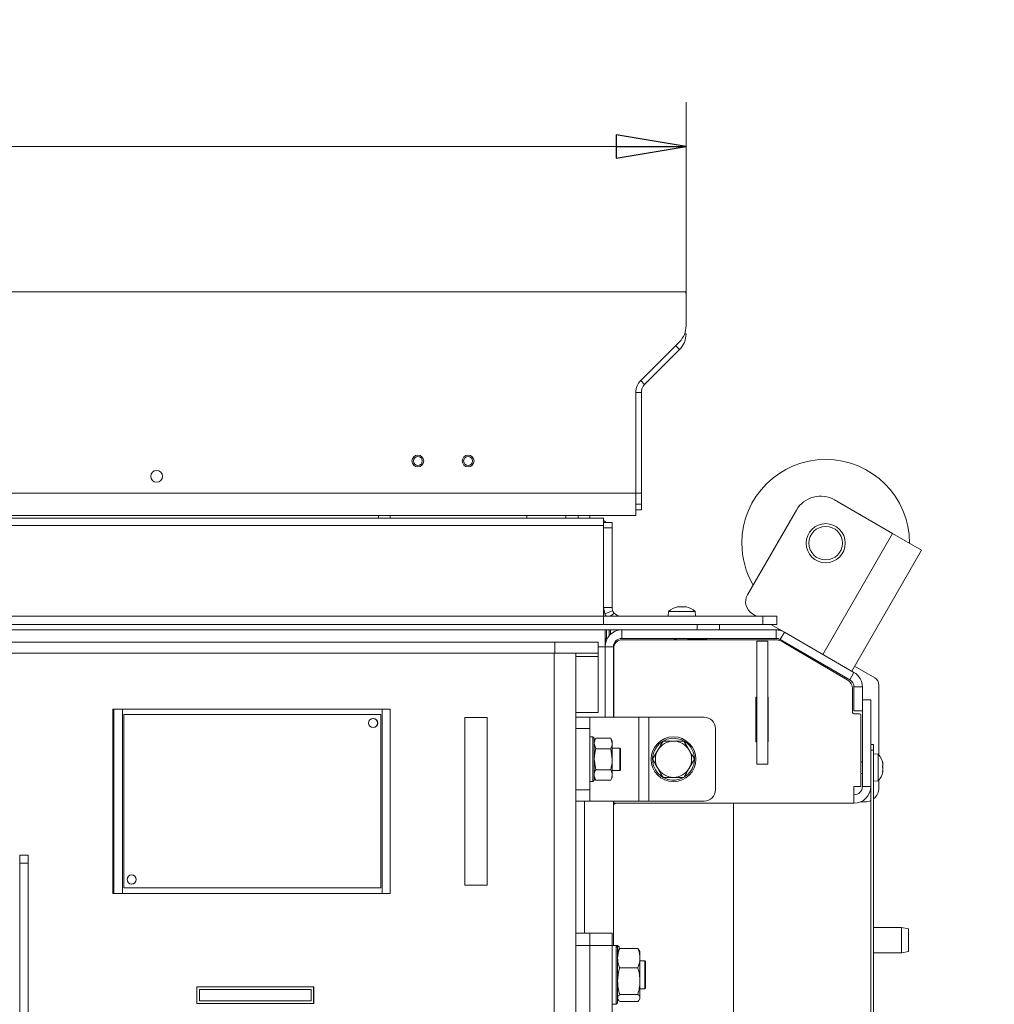
# Model space of a CAD drawing. Extents: x -5218 to -1513, y 1352 to 4451.
# Drawn here: x -3428 to -3079, y 2131 to 2483 of the extents above; entities that cross this region are included whole.
import ezdxf

# ---------------------------------------------------------------- set-up
doc = ezdxf.new("R2010")
doc.units = 0
doc.header["$LTSCALE"] = 5
doc.layers.add('LAYER14', color=30, linetype='Continuous')
doc.layers.add('SLD-0', color=7, linetype='Continuous')
doc.styles.add('STANDARD-BrunnerGroßer Text', font='arial.ttf')
doc.dimstyles.new('STANDARD-Brunner-IIGroßer Text', dxfattribs={"dimscale": 5, "dimtxt": 8, "dimasz": 5, "dimexe": 3.175, "dimexo": 0, "dimgap": 0.762, "dimtad": 1, "dimdec": 0, "dimrnd": 1e-08, "dimtxsty": 'STANDARD-BrunnerGroßer Text', "dimblk": 'Filled-1', "dimcen": 0.09, "dimdle": 10, "dimclrd": 7, "dimclre": 7, "dimclrt": 7, "dimadec": 1, "dimazin": 2, "dimtfac": 0.666667, "dimtdec": 0, "dimtmove": 0, "dimatfit": 3, "dimldrblk": 'Filled-1', "dimfxl": 1, "dimtolj": 1, "dimlwd": 15, "dimlwe": 15, "dimarcsym": 0})

# ---------------------------------------------------------------- blocks, each defined once
blk = doc.blocks.new('Filled-1')
at = {"color": 0}
for p, q in [((0, 0), (-1, 0.167)), ((-1, 0.167), (-1, -0.167)), ((-1, 0), (0, 0)), ((-1, -0.167), (0, 0))]:
    blk.add_line(p, q, dxfattribs=at)
at = {"color": 0, "flags": 128}
blk.add_lwpolyline([(-1, -0.167), (0, 0), (-1, 0.167), (-1, -0.167)], dxfattribs=at)
at = {"color": 0}
blk.add_solid([(-1, -0.167), (0, 0), (-1, 0.167), (-1, -0.167)], dxfattribs=at)
blk = doc.blocks.new('*D72')
at = {"layer": 'Defpoints', "color": 0}
for p in [(-4028.81, 2278.17), (-3079.14, 1799.07), (-3079.14, 1368.22)]:
    blk.add_point(p, dxfattribs=at)
at = {"layer": 'SLD-0', "color": 7, "lineweight": 15}
for p, q in [((-4028.81, 2278.17), (-4028.81, 1352.35)), ((-3079.14, 1799.07), (-3079.14, 1352.35)), ((-4003.81, 1368.22), (-3104.14, 1368.22))]:
    blk.add_line(p, q, dxfattribs=at)
at = {"layer": 'SLD-0', "color": 7, "lineweight": 15, "xscale": 25, "yscale": 25, "zscale": 25, "rotation": 180}
blk.add_blockref('Filled-1', (-4028.81, 1368.22), dxfattribs=at)
at = {"layer": 'SLD-0', "color": 7, "lineweight": 15, "xscale": 25, "yscale": 25, "zscale": 25}
blk.add_blockref('Filled-1', (-3079.14, 1368.22), dxfattribs=at)
at = {"layer": 'SLD-0', "color": 7, "lineweight": 15, "insert": (-3549.06, 1412.88), "char_height": 40, "attachment_point": 2, "style": 'STANDARD-BrunnerGroßer Text'}
blk.add_mtext('\\A1;950', dxfattribs=at)
blk = doc.blocks.new('*D76')
at = {"layer": 'Defpoints', "color": 0}
for p in [(-3189.46, 2437.7), (-3918.46, 2385.13), (-3189.46, 2385.13)]:
    blk.add_point(p, dxfattribs=at)
at = {"layer": 'SLD-0', "color": 7, "lineweight": 15}
for p, q in [((-3918.46, 2385.13), (-3918.46, 2453.57)), ((-3189.46, 2385.13), (-3189.46, 2453.57)), ((-3893.46, 2437.7), (-3214.46, 2437.7))]:
    blk.add_line(p, q, dxfattribs=at)
at = {"layer": 'SLD-0', "color": 7, "lineweight": 15, "xscale": 25, "yscale": 25, "zscale": 25, "rotation": 180}
blk.add_blockref('Filled-1', (-3918.46, 2437.7), dxfattribs=at)
at = {"layer": 'SLD-0', "color": 7, "lineweight": 15, "xscale": 25, "yscale": 25, "zscale": 25}
blk.add_blockref('Filled-1', (-3189.46, 2437.7), dxfattribs=at)
at = {"layer": 'SLD-0', "color": 30, "lineweight": 15, "insert": (-3544.56, 2482.35), "char_height": 40, "attachment_point": 2, "style": 'STANDARD-BrunnerGroßer Text'}
blk.add_mtext('\\A1;729', dxfattribs=at)

msp = doc.modelspace()

# ---------------------------------------------------------------- linework, layer by layer
at = {"color": 7, "linetype": 'Continuous', "lineweight": 15}
for p, q in [((-3115.53, 2299.19), (-3136.32, 2311.19)), ((-3299.56, 2305.63), (-3299.56, 2304.63)), ((-3295.36, 2304.63), (-3295.36, 2305.63)), ((-3246.46, 2305.63), (-3246.46, 2304.63)), ((-3232.46, 2305.63), (-3232.46, 2304.63)), ((-3228.06, 2305.63), (-3228.06, 2304.63)), ((-3223.86, 2304.63), (-3223.86, 2305.63)), ((-3167.48, 2277.22), (-3149.98, 2307.53)), ((-3888.96, 2304.63), (-3218.96, 2304.63)), ((-3888.96, 2302.07), (-3218.96, 2302.07)), ((-3218.96, 2302.07), (-3218.96, 2304.63)), ((-3215.96, 2303.13), (-3218.96, 2303.13)), ((-3218.96, 2270.91), (-3218.96, 2302.07)), ((-3215.96, 2301.21), (-3215.96, 2303.13)), ((-3215.96, 2301.21), (-3218.96, 2301.21)), ((-3215.96, 2301.21), (-3215.96, 2272.63)), ((-3140.53, 2255.89), (-3115.53, 2299.19)), ((-3105.14, 2293.19), (-3115.53, 2299.19)), ((-3130.14, 2249.89), (-3105.14, 2293.19)), ((-3888.96, 2269.63), (-3218.96, 2269.63)), ((-3215.96, 2272.63), (-3218.96, 2272.63)), ((-3218.54, 2270.43), (-3218.96, 2272.63)), ((-3218.96, 2269.63), (-3218.96, 2270.91)), ((-3218.96, 2269.63), (-3218.96, 2266.63)), ((-3161.96, 2269.63), (-3218.96, 2269.63)), ((-3215.75, 2271.53), (-3218.54, 2270.43)), ((-3215.24, 2270.68), (-3216.46, 2269.63)), ((-3215.75, 2271.53), (-3215.96, 2272.63)), ((-3195.72, 2271.26), (-3195.86, 2269.63)), ((-3186.84, 2271.26), (-3195.72, 2271.26)), ((-3192.64, 2272.86), (-3192.64, 2272.88)), ((-3192.46, 2272.96), (-3192.46, 2272.96)), ((-3192.46, 2272.87), (-3192.46, 2272.96)), ((-3192.46, 2272.87), (-3192.46, 2272.96)), ((-3191.71, 2272.96), (-3191.71, 2272.96)), ((-3190.21, 2272.96), (-3190.21, 2272.96)), ((-3189.46, 2272.96), (-3189.46, 2272.96)), ((-3189.46, 2272.87), (-3189.46, 2272.96)), ((-3189.28, 2272.86), (-3189.28, 2272.88)), ((-3186.2, 2271.26), (-3186.84, 2271.26)), ((-3186.06, 2269.63), (-3186.2, 2271.26)), ((-3164.32, 2269.63), (-3165.65, 2270.39)), ((-3161.96, 2269.63), (-3161.96, 2266.63)), ((-3156.96, 2269.63), (-3161.96, 2269.63)), ((-3156.96, 2269.63), (-3156.96, 2266.63)), ((-3888.96, 2266.63), (-3218.96, 2266.63)), ((-3161.96, 2266.63), (-3218.96, 2266.63)), ((-3185.46, 2264.63), (-3185.46, 2266.63)), ((-3177.46, 2264.63), (-3177.46, 2266.63)), ((-3161.96, 2266.63), (-3156.96, 2266.63)), ((-3154.27, 2263.82), (-3159.12, 2266.63)), ((-3889.46, 2264.63), (-3218.46, 2264.63)), ((-3218.46, 2264.63), (-3218.46, 2258.63)), ((-3218.46, 2264.63), (-3217.96, 2264.63)), ((-3217.96, 2264.63), (-3217.96, 2261.63)), ((-3217.96, 2264.63), (-3216.96, 2264.63)), ((-3216.96, 2264.63), (-3216.46, 2264.63)), ((-3216.96, 2262.6), (-3216.96, 2264.63)), ((-3216.46, 2264.63), (-3216.46, 2263.1)), ((-3212.46, 2264.63), (-3216.46, 2264.63)), ((-3212.46, 2261.63), (-3212.46, 2264.63)), ((-3212.46, 2264.63), (-3157.27, 2264.63)), ((-3157.27, 2264.63), (-3157.27, 2261.63)), ((-3157.27, 2264.63), (-3155.66, 2264.63)), ((-3155.77, 2261.22), (-3154.27, 2263.82)), ((-3154.27, 2263.82), (-3129.36, 2249.44)), ((-3790.92, 2260.33), (-3236.4, 2260.33)), ((-3236.4, 2256.33), (-3236.4, 2260.33)), ((-3236.4, 2260.33), (-3220.96, 2260.33)), ((-3220.96, 2260.33), (-3220.96, 2256.33)), ((-3217.96, 2261.63), (-3218.46, 2261.63)), ((-3218.21, 2261.63), (-3218.21, 2260.34)), ((-3217.96, 2261.63), (-3217.66, 2261.63)), ((-3212.46, 2261.63), (-3157.27, 2261.63)), ((-3157.7, 2261.13), (-3212.36, 2261.13)), ((-3193.46, 2261.33), (-3193.06, 2261.33)), ((-3193.06, 2261.63), (-3193.06, 2261.13)), ((-3188.86, 2261.13), (-3188.86, 2261.63)), ((-3188.86, 2261.33), (-3182.46, 2261.33)), ((-3160.16, 2260.63), (-3164.16, 2260.63)), ((-3164.16, 2260.63), (-3164.16, 2216.63)), ((-3160.16, 2260.63), (-3160.16, 2216.63)), ((-3155.77, 2261.22), (-3130.86, 2246.84)), ((-3131.82, 2246.79), (-3154.65, 2260.29)), ((-3152.19, 2259.16), (-3152.33, 2258.92)), ((-3790.92, 2256.33), (-3236.4, 2256.33)), ((-3236.68, 1945.83), (-3236.68, 2256.33)), ((-3220.96, 2256.33), (-3236.4, 2256.33)), ((-3228.96, 1945.83), (-3228.96, 2256.33)), ((-3220.96, 2258.63), (-3218.46, 2258.63)), ((-3220.96, 2255.15), (-3220.96, 2256.33)), ((-3218.46, 2258.63), (-3218.46, 2233.38)), ((-3218.46, 2258.63), (-3215.46, 2258.63)), ((-3215.46, 2258.63), (-3215.46, 2233.38)), ((-3215.36, 2258.13), (-3215.36, 2233.38)), ((-3151.41, 2258.38), (-3141.95, 2252.91)), ((-3220.96, 2255.15), (-3228.96, 2255.15)), ((-3220.96, 2255.15), (-3220.96, 2237.47)), ((-3141.95, 2252.91), (-3141.8, 2253.16)), ((-3129.36, 2249.44), (-3130.86, 2246.84)), ((-3129.13, 2251.63), (-3121.96, 2247.49)), ((-3120.46, 2244.89), (-3120.46, 2219.83)), ((-3129.86, 2235.13), (-3129.86, 2243.35)), ((-3129.36, 2244.25), (-3126.36, 2244.25)), ((-3129.36, 2244.25), (-3129.36, 2235.71)), ((-3126.36, 2244.25), (-3126.36, 2235.71)), ((-3164.46, 2224.63), (-3164.46, 2240.63)), ((-3164.46, 2240.63), (-3164.16, 2240.63)), ((-3160.16, 2240.63), (-3160.06, 2240.63)), ((-3160.06, 2240.63), (-3160.06, 2224.63)), ((-3126.36, 2239.63), (-3123.36, 2239.63)), ((-3123.36, 2208.63), (-3123.36, 2239.63)), ((-3394.58, 2170.33), (-3394.58, 2236.33)), ((-3394.58, 2236.33), (-3394.27, 2236.33)), ((-3394.27, 2170.33), (-3394.27, 2236.33)), ((-3394.27, 2236.33), (-3391.17, 2236.33)), ((-3391.17, 2236.33), (-3391.17, 2170.33)), ((-3298.22, 2236.33), (-3391.17, 2236.33)), ((-3390.67, 2234.33), (-3390.67, 2172.33)), ((-3390.63, 2234.33), (-3390.67, 2234.33)), ((-3298.69, 2234.33), (-3390.63, 2234.33)), ((-3390.63, 2234.33), (-3390.63, 2172.33)), ((-3298.69, 2172.33), (-3298.69, 2234.33)), ((-3298.22, 2170.33), (-3298.22, 2236.33)), ((-3298.22, 2236.33), (-3295.33, 2236.33)), ((-3295.33, 2170.33), (-3295.33, 2236.33)), ((-3220.96, 2235.13), (-3228.96, 2235.13)), ((-3220.96, 2237.47), (-3220.96, 2235.13)), ((-3129.36, 2235.71), (-3126.36, 2235.71)), ((-3127.36, 2234.63), (-3129.36, 2234.63)), ((-3126.36, 2208.63), (-3126.36, 2235.71)), ((-3268.66, 2233.33), (-3268.66, 2173.33)), ((-3260.67, 2233.33), (-3268.66, 2233.33)), ((-3260.67, 2173.33), (-3260.67, 2233.33)), ((-3260.67, 2173.33), (-3260.67, 2233.33)), ((-3228.96, 2233.38), (-3223.96, 2233.38)), ((-3223.96, 2233.38), (-3223.96, 2229.38)), ((-3223.96, 2233.38), (-3222.49, 2233.38)), ((-3222.49, 2233.38), (-3206.35, 2233.38)), ((-3206.35, 2233.38), (-3206.35, 2203.38)), ((-3206.35, 2233.38), (-3202.82, 2233.38)), ((-3202.82, 2233.38), (-3202.82, 2203.38)), ((-3202.82, 2233.38), (-3182.96, 2233.38)), ((-3126.86, 2234.13), (-3126.86, 2208.63)), ((-3223.96, 2229.38), (-3228.96, 2229.38)), ((-3223.96, 2229.38), (-3223.96, 2207.38)), ((-3178.96, 2229.38), (-3178.96, 2207.38)), ((-3222.86, 2226.38), (-3223.96, 2226.38)), ((-3222.36, 2225.88), (-3222.86, 2226.38)), ((-3222.86, 2218.38), (-3222.86, 2226.38)), ((-3221.78, 2225.88), (-3222.36, 2224.88)), ((-3222.36, 2225.88), (-3222.36, 2218.38)), ((-3221.78, 2222.13), (-3222.36, 2224.01)), ((-3216.44, 2225.88), (-3221.78, 2225.88)), ((-3215.86, 2224.88), (-3216.44, 2225.88)), ((-3216.44, 2225.88), (-3215.86, 2224.01)), ((-3215.86, 2224.01), (-3215.86, 2224.88)), ((-3215.86, 2218.38), (-3215.86, 2224.01)), ((-3197.71, 2224.88), (-3193.96, 2224.88)), ((-3164.16, 2224.63), (-3164.46, 2224.63)), ((-3160.06, 2224.63), (-3160.16, 2224.63)), ((-3216.44, 2222.13), (-3221.78, 2222.13)), ((-3216.44, 2222.13), (-3215.86, 2218.38)), ((-3213.16, 2222.38), (-3215.86, 2222.38)), ((-3212.96, 2222.18), (-3213.16, 2222.38)), ((-3213.16, 2218.38), (-3213.16, 2222.38)), ((-3212.96, 2222.18), (-3212.96, 2218.38)), ((-3201.46, 2218.38), (-3199.59, 2221.63)), ((-3123.36, 2223.63), (-3122.36, 2223.63)), ((-3122.36, 2221.63), (-3123.36, 2221.63)), ((-3123.36, 2087.13), (-3123.36, 2221.63)), ((-3122.36, 2223.63), (-3122.36, 2221.63)), ((-3122.36, 2087.13), (-3122.36, 2221.63)), ((-3120.72, 2220.13), (-3122.36, 2220.28)), ((-3222.86, 2210.38), (-3222.86, 2218.38)), ((-3221.78, 2214.62), (-3222.36, 2218.38)), ((-3222.36, 2218.38), (-3222.36, 2210.88)), ((-3215.86, 2212.75), (-3215.86, 2218.38)), ((-3213.16, 2214.38), (-3213.16, 2218.38)), ((-3212.96, 2218.38), (-3212.96, 2214.58)), ((-3186.45, 2218.38), (-3188.33, 2215.13)), ((-3126.36, 2217.48), (-3126.86, 2217.48)), ((-3120.72, 2216.23), (-3120.72, 2220.13)), ((-3119.13, 2217.17), (-3119.11, 2217.17)), ((-3119.02, 2216.85), (-3119.05, 2216.84)), ((-3119.02, 2216.85), (-3119.02, 2216.85)), ((-3216.44, 2214.62), (-3221.78, 2214.62)), ((-3215.86, 2214.38), (-3213.16, 2214.38)), ((-3213.16, 2214.38), (-3212.96, 2214.58)), ((-3160.16, 2216.63), (-3164.16, 2216.63)), ((-3126.86, 2213.28), (-3126.36, 2213.28)), ((-3120.72, 2210.62), (-3120.72, 2216.23)), ((-3119.05, 2213.93), (-3119.13, 2213.93)), ((-3119.12, 2213.87), (-3119.11, 2213.87)), ((-3119.02, 2216.35), (-3119.02, 2216.35)), ((-3119.02, 2215.88), (-3119.02, 2215.88)), ((-3119.02, 2214.87), (-3119.02, 2214.87)), ((-3119.02, 2214.41), (-3119.02, 2214.41)), ((-3119.02, 2213.9), (-3119.02, 2213.9)), ((-3223.96, 2210.38), (-3222.86, 2210.38)), ((-3222.86, 2210.38), (-3222.36, 2210.88)), ((-3222.36, 2211.88), (-3221.78, 2210.87)), ((-3216.44, 2210.87), (-3221.78, 2210.87)), ((-3216.44, 2210.87), (-3215.86, 2211.88)), ((-3215.86, 2211.88), (-3215.86, 2212.75)), ((-3190.21, 2211.88), (-3193.96, 2211.88)), ((-3122.36, 2210.48), (-3120.72, 2210.62)), ((-3120.46, 2210.92), (-3120.46, 2208.13)), ((-3228.96, 2207.38), (-3223.96, 2207.38)), ((-3223.96, 2207.38), (-3223.96, 2203.38)), ((-3126.86, 2208.63), (-3129.36, 2208.63)), ((-3129.36, 2202.63), (-3129.36, 2208.63)), ((-3126.36, 2208.63), (-3123.36, 2208.63)), ((-3223.96, 2203.38), (-3228.96, 2203.38)), ((-3225.76, 2156.16), (-3225.76, 2203.38)), ((-3223.96, 2203.38), (-3222.49, 2203.38)), ((-3222.49, 2203.38), (-3206.35, 2203.38)), ((-3215.46, 2203.38), (-3215.46, 2151.66)), ((-3215.46, 2202.63), (-3215.36, 2202.63)), ((-3215.36, 2203.38), (-3215.36, 2202.63)), ((-3215.36, 2202.63), (-3129.36, 2202.63)), ((-3206.35, 2203.38), (-3202.82, 2203.38)), ((-3202.82, 2203.38), (-3182.96, 2203.38)), ((-3172.46, 2054.43), (-3172.46, 2202.63)), ((-3126.96, 2203.13), (-3125.46, 2203.13)), ((-3427.96, 2184.03), (-3427.96, 2181.13)), ((-3424.96, 2184.03), (-3427.96, 2184.03)), ((-3424.96, 2184.03), (-3424.96, 2181.13)), ((-3427.96, 2181.13), (-3424.96, 2181.13)), ((-3427.96, 2181.13), (-3427.96, 1860.18)), ((-3424.96, 2181.13), (-3424.96, 1860.18)), ((-3390.63, 2172.33), (-3390.67, 2172.33)), ((-3390.63, 2172.33), (-3298.69, 2172.33)), ((-3268.66, 2173.33), (-3260.67, 2173.33)), ((-3394.27, 2170.33), (-3394.58, 2170.33)), ((-3391.17, 2170.33), (-3394.27, 2170.33)), ((-3391.17, 2170.33), (-3298.22, 2170.33)), ((-3295.33, 2170.33), (-3298.22, 2170.33)), ((-3112.36, 2158.13), (-3122.36, 2158.13)), ((-3109.86, 2157.69), (-3112.36, 2158.13)), ((-3112.36, 2149.13), (-3112.36, 2158.13)), ((-3109.86, 2157.69), (-3109.86, 2149.57)), ((-3223.96, 2156.16), (-3228.96, 2156.16)), ((-3215.96, 2156.16), (-3223.96, 2156.16)), ((-3223.96, 2156.16), (-3223.96, 2151.76)), ((-3215.96, 2156.16), (-3215.96, 2151.76)), ((-3223.96, 2151.76), (-3228.96, 2151.76)), ((-3223.96, 2045.7), (-3223.96, 2151.76)), ((-3215.96, 2151.76), (-3223.96, 2151.76)), ((-3215.96, 2045.7), (-3215.96, 2151.76)), ((-3214.46, 2151.66), (-3215.96, 2151.66)), ((-3213.96, 2151.73), (-3215.46, 2151.73)), ((-3213.96, 2151.16), (-3214.46, 2151.66)), ((-3214.46, 2141.16), (-3214.46, 2151.66)), ((-3213.46, 2151.23), (-3213.96, 2151.73)), ((-3213.96, 2151.73), (-3213.96, 2151.16)), ((-3213.96, 2151.16), (-3213.96, 2141.16)), ((-3213.79, 2149.96), (-3213.96, 2149.66)), ((-3213.2, 2150.64), (-3213.72, 2149.95)), ((-3213.46, 2151.23), (-3213.46, 2150.3)), ((-3206.72, 2150.64), (-3213.2, 2150.64)), ((-3206.2, 2149.95), (-3206.72, 2150.64)), ((-3205.96, 2149.66), (-3206.13, 2149.96)), ((-3205.96, 2147.17), (-3205.96, 2149.66)), ((-3205.96, 2138.96), (-3205.96, 2147.17)), ((-3204.16, 2146.16), (-3205.96, 2146.16)), ((-3203.96, 2145.96), (-3204.16, 2146.16)), ((-3204.16, 2137.62), (-3204.16, 2146.16)), ((-3122.36, 2149.13), (-3112.36, 2149.13)), ((-3112.36, 2149.13), (-3109.86, 2149.57)), ((-3206.72, 2143.7), (-3213.2, 2143.7)), ((-3203.96, 2145.96), (-3203.96, 2137.76)), ((-3214.46, 2130.66), (-3214.46, 2141.16)), ((-3213.96, 2141.16), (-3213.96, 2131.16)), ((-3364.6, 2136.93), (-3364.6, 2130.93)), ((-3322.63, 2136.93), (-3364.6, 2136.93)), ((-3363.6, 2131.93), (-3363.6, 2135.93)), ((-3323.63, 2135.93), (-3363.6, 2135.93)), ((-3323.63, 2131.93), (-3323.63, 2135.93)), ((-3322.77, 2130.93), (-3322.77, 2136.93)), ((-3322.63, 2130.93), (-3322.63, 2136.93)), ((-3205.96, 2132.95), (-3205.96, 2138.96)), ((-3205.96, 2136.16), (-3204.16, 2136.16)), ((-3204.16, 2136.16), (-3204.16, 2137.62)), ((-3204.16, 2136.16), (-3203.96, 2136.36)), ((-3203.96, 2137.76), (-3203.96, 2136.36)), ((-3213.96, 2132.66), (-3213.79, 2132.36)), ((-3206.72, 2134.22), (-3213.2, 2134.22)), ((-3206.13, 2132.36), (-3205.96, 2132.66)), ((-3205.96, 2132.66), (-3205.96, 2132.95)), ((-3364.6, 2130.93), (-3322.63, 2130.93)), ((-3323.63, 2131.93), (-3363.6, 2131.93)), ((-3215.96, 2130.66), (-3214.46, 2130.66)), ((-3214.46, 2130.66), (-3213.96, 2131.16)), ((-3206.72, 2131.68), (-3213.2, 2131.68))]:
    msp.add_line(p, q, dxfattribs=at)
at = {"color": 7, "linetype": 'Continuous', "lineweight": 15, "flags": 128}
for points in [[(-3217.99, 2303.13), (-3218.63, 2303.62), (-3218.96, 2303.82)], [(-3189.46, 2272.96), (-3189.46, 2272.96), (-3189.46, 2272.96), (-3189.46, 2272.96), (-3189.46, 2272.96), (-3189.46, 2272.96), (-3189.46, 2272.96), (-3189.46, 2272.96), (-3189.46, 2272.96)]]:
    msp.add_lwpolyline(points, dxfattribs=at)
at = {"color": 7, "linetype": 'Continuous', "lineweight": 15}
for centre, radius in [((-3285.46, 2325.13), 1.6), ((-3267.46, 2325.13), 1.6), ((-3139.49, 2295.7), 7), ((-3139.49, 2295.7), 6), ((-3301.44, 2231.33), 1.65), ((-3193.96, 2218.38), 8), ((-3387.88, 2175.33), 1.65)]:
    msp.add_circle(centre, radius, dxfattribs=at)
for centre, radius, start, end in [((-3139.49, 2295.7), 30, 0, 180), ((-3141.32, 2302.53), 10, 60, 150), ((-3139.49, 2295.7), 30, 180, 210), ((-3163.15, 2274.72), 5, 150, 240), ((-3212.96, 2272.63), 3, 220.5719, 270), ((-3190.96, 2266.13), 7, 102.3741, 132.8093), ((-3190.96, 2266.13), 7, 47.1907, 77.6009), ((-3212.46, 2258.63), 6, 90, 180), ((-3157.27, 2258.63), 6, 60, 90), ((-3212.46, 2258.63), 3, 90, 180), ((-3212.36, 2258.13), 3, 90, 180), ((-3193.46, 2261.83), 0.5, 203.5782, 270), ((-3182.46, 2261.83), 0.5, 270, 336.4218), ((-3157.7, 2255.13), 6, 59.3913, 90), ((-3157.27, 2258.63), 3, 60, 90), ((-3132.36, 2244.25), 6, 0, 60), ((-3133.86, 2243.35), 4, 0, 59.3913), ((-3132.36, 2244.25), 3, 0, 60), ((-3123.46, 2244.89), 3, 0, 60), ((-3129.36, 2235.13), 0.5, 180, 270), ((-3127.36, 2234.13), 0.5, 0, 90), ((-3301.52, 2231.33), 1.65, 359.9829, 88.4569), ((-3301.52, 2231.33), 1.65, 271.5428, 0.0171), ((-3301.47, 2231.33), 1.65, 359.9825, 89.9825), ((-3301.47, 2231.33), 1.65, 270.0175, 0.0175), ((-3182.96, 2229.38), 4, 0, 90), ((-3193.96, 2218.38), 7.5, 122.0421, 298.299), ((-3193.96, 2218.38), 6.5, 90, 150), ((-3193.96, 2218.38), 7.5, 39.2801, 117.9014), ((-3193.96, 2218.38), 6.5, 30, 90), ((-3193.96, 2218.38), 6.5, 150, 210), ((-3193.96, 2218.38), 7.5, 302.166, 39.2801), ((-3193.96, 2218.38), 6.5, 330, 30), ((-3125.86, 2215.38), 7, 12.8218, 42.8093), ((-3193.96, 2218.38), 6.5, 210, 270), ((-3193.96, 2218.38), 6.5, 270, 330), ((-3125.86, 2215.38), 7, 317.1907, 347.1386), ((-3182.96, 2207.38), 4, 270, 0), ((-3129.36, 2208.63), 6, 270, 0), ((-3129.36, 2208.63), 3, 270, 0), ((-3125.46, 2208.13), 5, 308.3161, 0), ((-3214.46, 2201.63), 1, 90, 180), ((-3125.46, 2208.13), 5, 270, 294.8346), ((-3387.97, 2175.33), 1.65, 359.9829, 88.4663), ((-3387.97, 2175.33), 1.65, 271.5337, 0.0171), ((-3387.92, 2175.33), 1.65, 359.9825, 89.9825), ((-3387.92, 2175.33), 1.65, 270.0175, 0.0175)]:
    msp.add_arc(centre, radius, start, end, dxfattribs=at)
for points, knots in [([(-3218.15, 2269.63), (-3218.18, 2269.67), (-3218.33, 2269.93), (-3218.45, 2270.21), (-3218.54, 2270.43)], [0, 0, 0, 0, 0.172307, 1, 1, 1, 1]), ([(-3215.24, 2270.68), (-3215.29, 2270.74), (-3215.37, 2270.83), (-3215.45, 2270.95), (-3215.49, 2271.02), (-3215.51, 2271.05), (-3215.52, 2271.07), (-3215.53, 2271.07), (-3215.53, 2271.08), (-3215.53, 2271.08), (-3215.53, 2271.08), (-3215.53, 2271.08), (-3215.53, 2271.08), (-3215.53, 2271.08), (-3215.53, 2271.08), (-3215.53, 2271.08), (-3215.53, 2271.08), (-3215.53, 2271.08), (-3215.53, 2271.08), (-3215.53, 2271.08), (-3215.53, 2271.09), (-3215.54, 2271.1), (-3215.56, 2271.13), (-3215.64, 2271.27), (-3215.7, 2271.42), (-3215.75, 2271.53)], [0, 0, 0, 0, 0.236654, 0.36469, 0.431136, 0.464966, 0.482033, 0.490604, 0.494899, 0.497049, 0.498124, 0.498662, 0.498931, 0.499066, 0.499133, 0.499167, 0.499183, 0.499192, 0.4992, 0.499473, 0.501731, 0.508099, 0.532343, 0.62687, 1, 1, 1, 1]), ([(-3192.47, 2272.88), (-3192.49, 2272.87), (-3192.54, 2272.86), (-3192.59, 2272.86), (-3192.64, 2272.85), (-3192.66, 2272.86), (-3192.66, 2272.87), (-3192.64, 2272.87), (-3192.64, 2272.88)], [0, 0, 0, 0, 0.1736021, 0.347939, 0.5184828, 0.6858959, 0.8535759, 1, 1, 1, 1]), ([(-3192.64, 2272.88), (-3192.57, 2272.91), (-3192.47, 2272.96), (-3192.46, 2272.96), (-3192.46, 2272.96)], [0, 0, 0, 0, 0.687999, 1, 1, 1, 1]), ([(-3191.71, 2272.96), (-3191.88, 2272.96), (-3192.12, 2272.95), (-3192.39, 2272.89), (-3192.47, 2272.88)], [0, 0, 0, 0, 0.687868, 1, 1, 1, 1]), ([(-3191.12, 2272.88), (-3191.24, 2272.91), (-3191.41, 2272.96), (-3191.64, 2272.96), (-3191.71, 2272.96)], [0, 0, 0, 0, 0.687973, 1, 1, 1, 1]), ([(-3190.79, 2272.88), (-3190.81, 2272.87), (-3190.84, 2272.86), (-3190.9, 2272.86), (-3190.97, 2272.85), (-3191.03, 2272.86), (-3191.09, 2272.87), (-3191.11, 2272.87), (-3191.12, 2272.88)], [0, 0, 0, 0, 0.1736553, 0.3479906, 0.518533, 0.6859457, 0.8536264, 1, 1, 1, 1]), ([(-3190.21, 2272.96), (-3190.36, 2272.96), (-3190.59, 2272.95), (-3190.75, 2272.89), (-3190.79, 2272.88)], [0, 0, 0, 0, 0.687829, 1, 1, 1, 1]), ([(-3189.45, 2272.88), (-3189.63, 2272.91), (-3189.9, 2272.96), (-3190.13, 2272.96), (-3190.21, 2272.96)], [0, 0, 0, 0, 0.687947, 1, 1, 1, 1]), ([(-3189.46, 2272.96), (-3189.44, 2272.96), (-3189.42, 2272.95), (-3189.32, 2272.89), (-3189.28, 2272.88)], [0, 0, 0, 0, 0.6878305, 1, 1, 1, 1]), ([(-3189.28, 2272.88), (-3189.28, 2272.87), (-3189.26, 2272.86), (-3189.26, 2272.86), (-3189.29, 2272.85), (-3189.33, 2272.86), (-3189.39, 2272.87), (-3189.43, 2272.87), (-3189.45, 2272.88)], [0, 0, 0, 0, 0.173551, 0.347889, 0.518434, 0.685848, 0.853527, 1, 1, 1, 1]), ([(-3222.36, 2224.01), (-3222.36, 2224.05), (-3222.35, 2224.68), (-3222.05, 2225.3), (-3221.78, 2225.88)], [0, 0, 0, 0, 0.070215, 1, 1, 1, 1]), ([(-3215.86, 2224.01), (-3215.86, 2223.96), (-3215.87, 2223.33), (-3216.16, 2222.71), (-3216.44, 2222.13)], [0, 0, 0, 0, 0.070215, 1, 1, 1, 1]), ([(-3199.59, 2221.63), (-3199.54, 2221.7), (-3198.91, 2222.8), (-3198.29, 2223.88), (-3197.71, 2224.88)], [0, 0, 0, 0, 0.070215, 1, 1, 1, 1]), ([(-3193.96, 2224.88), (-3193.87, 2224.88), (-3192.6, 2224.88), (-3191.36, 2224.88), (-3190.21, 2224.88)], [0, 0, 0, 0, 0.0702148, 1, 1, 1, 1]), ([(-3190.21, 2224.88), (-3189.73, 2224.06), (-3189.11, 2222.99), (-3188.48, 2221.89), (-3188.33, 2221.63)], [0, 0, 0, 0, 0.7643044, 1, 1, 1, 1]), ([(-3222.36, 2218.38), (-3222.36, 2218.47), (-3222.35, 2219.73), (-3222.05, 2220.97), (-3221.78, 2222.13)], [0, 0, 0, 0, 0.070215, 1, 1, 1, 1]), ([(-3188.33, 2221.63), (-3187.83, 2220.76), (-3187.2, 2219.66), (-3186.59, 2218.6), (-3186.45, 2218.38)], [0, 0, 0, 0, 0.784106, 1, 1, 1, 1]), ([(-3215.86, 2218.38), (-3215.86, 2218.29), (-3215.87, 2217.02), (-3216.16, 2215.78), (-3216.44, 2214.62)], [0, 0, 0, 0, 0.070215, 1, 1, 1, 1]), ([(-3199.59, 2215.13), (-3199.74, 2215.39), (-3200.37, 2216.49), (-3200.99, 2217.56), (-3201.46, 2218.38)], [0, 0, 0, 0, 0.235696, 1, 1, 1, 1]), ([(-3119.11, 2217.05), (-3119.11, 2217.08), (-3119.12, 2217.12), (-3119.13, 2217.17), (-3119.13, 2217.2), (-3119.13, 2217.21), (-3119.12, 2217.2), (-3119.11, 2217.17), (-3119.11, 2217.17)], [0, 0, 0, 0, 0.1736553, 0.3479906, 0.518533, 0.6859457, 0.8536264, 1, 1, 1, 1]), ([(-3119.11, 2217.17), (-3119.08, 2217.07), (-3119.03, 2216.93), (-3119.02, 2216.87), (-3119.02, 2216.85)], [0, 0, 0, 0, 0.687973, 1, 1, 1, 1]), ([(-3119.02, 2216.35), (-3119.03, 2216.5), (-3119.04, 2216.72), (-3119.09, 2216.97), (-3119.11, 2217.05)], [0, 0, 0, 0, 0.687829, 1, 1, 1, 1]), ([(-3222.36, 2212.75), (-3222.35, 2212.92), (-3222.32, 2213.55), (-3222.01, 2214.17), (-3221.78, 2214.62)], [0, 0, 0, 0, 0.264672, 1, 1, 1, 1]), ([(-3216.44, 2214.62), (-3216.21, 2214.17), (-3215.9, 2213.55), (-3215.87, 2212.92), (-3215.86, 2212.75)], [0, 0, 0, 0, 0.735328, 1, 1, 1, 1]), ([(-3197.71, 2211.88), (-3197.84, 2212.1), (-3198.45, 2213.16), (-3199.09, 2214.26), (-3199.59, 2215.13)], [0, 0, 0, 0, 0.2158943, 1, 1, 1, 1]), ([(-3188.33, 2215.13), (-3188.37, 2215.05), (-3189.01, 2213.95), (-3189.63, 2212.88), (-3190.21, 2211.88)], [0, 0, 0, 0, 0.070215, 1, 1, 1, 1]), ([(-3119.11, 2215.54), (-3119.11, 2215.56), (-3119.12, 2215.6), (-3119.13, 2215.66), (-3119.13, 2215.73), (-3119.13, 2215.79), (-3119.12, 2215.84), (-3119.11, 2215.86), (-3119.11, 2215.87)], [0, 0, 0, 0, 0.173551, 0.347889, 0.518434, 0.685848, 0.853527, 1, 1, 1, 1]), ([(-3119.11, 2213.87), (-3119.11, 2213.86), (-3119.12, 2213.86), (-3119.13, 2213.87), (-3119.13, 2213.91), (-3119.13, 2213.96), (-3119.12, 2214.02), (-3119.11, 2214.06), (-3119.11, 2214.08)], [0, 0, 0, 0, 0.1736021, 0.347939, 0.5184828, 0.6858959, 0.8535759, 1, 1, 1, 1]), ([(-3119.11, 2215.87), (-3119.08, 2215.96), (-3119.03, 2216.09), (-3119.02, 2216.29), (-3119.02, 2216.35)], [0, 0, 0, 0, 0.687947, 1, 1, 1, 1]), ([(-3119.02, 2214.87), (-3119.03, 2215.04), (-3119.04, 2215.29), (-3119.09, 2215.48), (-3119.11, 2215.54)], [0, 0, 0, 0, 0.687831, 1, 1, 1, 1]), ([(-3119.11, 2214.08), (-3119.08, 2214.27), (-3119.03, 2214.53), (-3119.02, 2214.79), (-3119.02, 2214.87)], [0, 0, 0, 0, 0.6879986, 1, 1, 1, 1]), ([(-3119.02, 2213.9), (-3119.03, 2213.92), (-3119.04, 2213.95), (-3119.09, 2213.89), (-3119.11, 2213.87)], [0, 0, 0, 0, 0.687868, 1, 1, 1, 1]), ([(-3119.02, 2214.41), (-3119.03, 2214.26), (-3119.03, 2214.1), (-3119.07, 2213.92), (-3119.07, 2213.91)], [0, 0, 0, 0, 0.9574591, 1, 1, 1, 1]), ([(-3119.04, 2213.82), (-3119.03, 2213.83), (-3119.02, 2213.87), (-3119.02, 2213.89), (-3119.02, 2213.9)], [0, 0, 0, 0, 0.133713, 1, 1, 1, 1]), ([(-3221.78, 2210.87), (-3221.86, 2211.03), (-3222.21, 2211.64), (-3222.29, 2212.27), (-3222.36, 2212.75)], [0, 0, 0, 0, 0.252564, 1, 1, 1, 1]), ([(-3215.86, 2212.75), (-3215.93, 2212.27), (-3216.01, 2211.64), (-3216.35, 2211.03), (-3216.44, 2210.87)], [0, 0, 0, 0, 0.747436, 1, 1, 1, 1]), ([(-3193.96, 2211.88), (-3194.05, 2211.88), (-3195.32, 2211.88), (-3196.56, 2211.88), (-3197.71, 2211.88)], [0, 0, 0, 0, 0.070215, 1, 1, 1, 1]), ([(-3213.96, 2147.17), (-3213.96, 2147.25), (-3213.95, 2147.87), (-3213.79, 2149.05), (-3213.4, 2150.1), (-3213.2, 2150.64)], [0, 0, 0, 0, 0.070088, 0.530783, 1, 1, 1, 1]), ([(-3206.72, 2150.64), (-3206.51, 2150.07), (-3206.08, 2148.94), (-3206, 2147.76), (-3205.96, 2147.17)], [0, 0, 0, 0, 0.495458, 1, 1, 1, 1]), ([(-3213.2, 2143.7), (-3213.41, 2144.26), (-3213.84, 2145.4), (-3213.92, 2146.57), (-3213.96, 2147.17)], [0, 0, 0, 0, 0.495458, 1, 1, 1, 1]), ([(-3205.96, 2147.17), (-3205.96, 2147.09), (-3205.97, 2146.46), (-3206.13, 2145.29), (-3206.52, 2144.23), (-3206.72, 2143.7)], [0, 0, 0, 0, 0.070088, 0.530783, 1, 1, 1, 1]), ([(-3213.96, 2138.96), (-3213.96, 2139.07), (-3213.95, 2139.92), (-3213.79, 2141.52), (-3213.4, 2142.97), (-3213.2, 2143.7)], [0, 0, 0, 0, 0.070088, 0.5307834, 1, 1, 1, 1]), ([(-3206.72, 2143.7), (-3206.51, 2142.93), (-3206.08, 2141.37), (-3206, 2139.77), (-3205.96, 2138.96)], [0, 0, 0, 0, 0.495458, 1, 1, 1, 1]), ([(-3213.2, 2134.22), (-3213.41, 2134.99), (-3213.84, 2136.54), (-3213.92, 2138.15), (-3213.96, 2138.96)], [0, 0, 0, 0, 0.495458, 1, 1, 1, 1]), ([(-3205.96, 2138.96), (-3205.96, 2138.84), (-3205.97, 2137.99), (-3206.13, 2136.39), (-3206.52, 2134.95), (-3206.72, 2134.22)], [0, 0, 0, 0, 0.070088, 0.530783, 1, 1, 1, 1]), ([(-3213.96, 2132.95), (-3213.95, 2133.06), (-3213.91, 2133.49), (-3213.5, 2133.91), (-3213.2, 2134.22)], [0, 0, 0, 0, 0.2646713, 1, 1, 1, 1]), ([(-3213.2, 2131.68), (-3213.32, 2131.78), (-3213.57, 2132.01), (-3213.65, 2132.24), (-3213.69, 2132.36)], [0, 0, 0, 0, 0.464004, 1, 1, 1, 1]), ([(-3206.72, 2134.22), (-3206.42, 2133.91), (-3206.01, 2133.49), (-3205.97, 2133.06), (-3205.96, 2132.95)], [0, 0, 0, 0, 0.735329, 1, 1, 1, 1]), ([(-3205.96, 2132.95), (-3206.05, 2132.63), (-3206.16, 2132.19), (-3206.61, 2131.78), (-3206.72, 2131.68)], [0, 0, 0, 0, 0.747436, 1, 1, 1, 1])]:
    msp.add_open_spline(points, degree=3, knots=knots, dxfattribs=at)
at = {"layer": 'LAYER14', "linetype": 'Continuous', "lineweight": 15}
for p, q in [((-3189.96, 2385.63), (-3917.96, 2385.63)), ((-3189.96, 2385.63), (-3189.46, 2385.63)), ((-3189.46, 2385.63), (-3189.46, 2385.13)), ((-3189.46, 2373.47), (-3189.46, 2385.13)), ((-3189.98, 2370.64), (-3189.46, 2370.64)), ((-3191.8, 2367.81), (-3205.7, 2353.91)), ((-3191.8, 2364.98), (-3204.29, 2352.5)), ((-3191.8, 2364.98), (-3193.22, 2366.4)), ((-3205.7, 2353.91), (-3204.29, 2352.5)), ((-3207.46, 2349.67), (-3207.46, 2313.63)), ((-3205.46, 2349.67), (-3207.46, 2349.67)), ((-3205.46, 2349.67), (-3205.46, 2313.63)), ((-3207.46, 2313.63), (-3900.46, 2313.63)), ((-3207.46, 2313.63), (-3207.46, 2305.63)), ((-3207.46, 2313.63), (-3205.46, 2313.63)), ((-3205.46, 2313.63), (-3205.46, 2309.63)), ((-3207.46, 2309.63), (-3205.46, 2309.63)), ((-3205.46, 2309.63), (-3205.46, 2307.63)), ((-3207.46, 2305.63), (-3900.46, 2305.63)), ((-3207.46, 2307.63), (-3205.46, 2307.63))]:
    msp.add_line(p, q, dxfattribs=at)
for centre in [(-3285.46, 2325.13), (-3267.46, 2325.13), (-3378.96, 2319.63)]:
    msp.add_circle(centre, 2.1, dxfattribs=at)
for centre, radius, start, end in [((-3189.96, 2385.13), 0.5, 0, 90), ((-3197.46, 2373.47), 8, 315, 0), ((-3197.46, 2370.64), 8, 315, 0), ((-3201.46, 2349.67), 6, 135, 180), ((-3201.46, 2349.67), 4, 135, 180)]:
    msp.add_arc(centre, radius, start, end, dxfattribs=at)

# ---------------------------------------------------------------- dimensions: what is measured, and where the dimension line sits
at = {"layer": 'SLD-0', "color": 11, "lineweight": 15, "true_color": 0xff8040}
dim = msp.add_linear_dim(base=(-3189.46, 2437.7), p1=(-3918.46, 2385.13), p2=(-3189.46, 2385.13), dimstyle='STANDARD-Brunner-IIGroßer Text', override={"dimclrt": 30}, dxfattribs=at)
dim.commit()
dim.dimension.update_dxf_attribs({"geometry": '*D76', "text_midpoint": (-3544.56, 2437.7), "dimtype": 160})
at = {"layer": 'SLD-0', "color": 7, "lineweight": 15}
dim = msp.add_linear_dim(base=(-3079.14, 1368.22), p1=(-4028.81, 2278.17), p2=(-3079.14, 1799.07), dimstyle='STANDARD-Brunner-IIGroßer Text', dxfattribs=at)
dim.commit()
dim.dimension.update_dxf_attribs({"geometry": '*D72', "text_midpoint": (-3549.06, 1368.22), "dimtype": 160})

doc.saveas('drawing.dxf')
